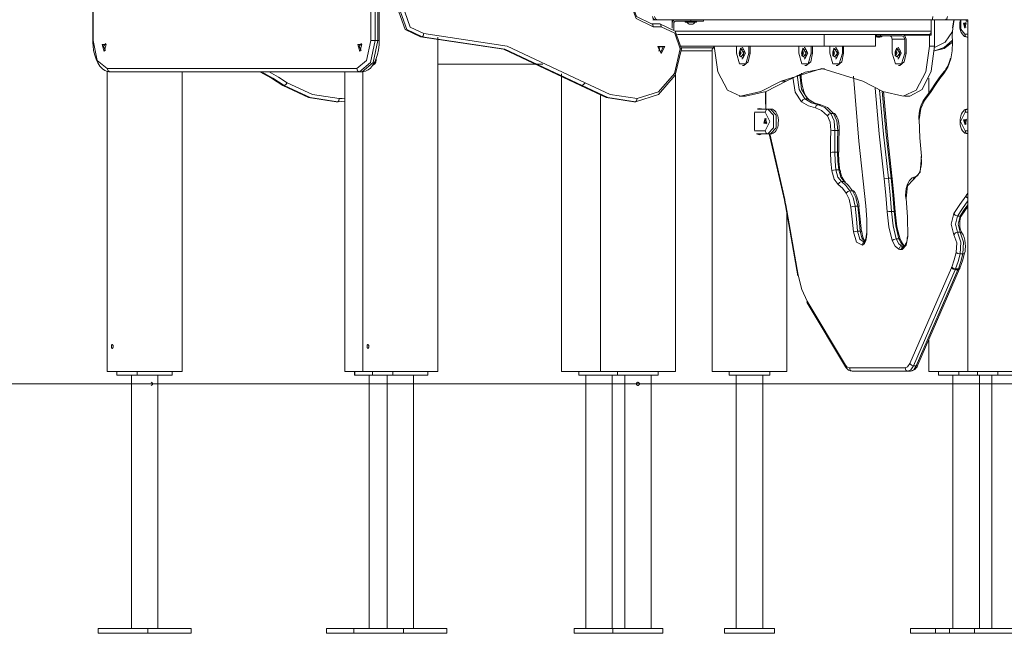
# Model space of a CAD drawing. Units: inches. Extents: x 107 to 192, y 39 to 171.
# Drawn here: x 123 to 139, y 148 to 158 of the extents above; entities that cross this region are included whole.
import ezdxf

# ---------------------------------------------------------------- set-up
doc = ezdxf.new("R2010")
doc.units = ezdxf.units.IN
doc.header["$MEASUREMENT"] = 0
doc.layers.add('Ebene 1', color=7, linetype='Continuous')

# ---------------------------------------------------------------- blocks, each defined once
blk = doc.blocks.new('block 2')
at = {"layer": 'Ebene 1', "color": 179, "lineweight": 9, "true_color": 0x1a171b}
for points in [[(124.23, 165.871), (124.23, 157.221)], [(124.237, 165.871), (124.237, 157.221)], [(128.687, 157.221), (128.687, 165.871)], [(128.756, 165.871), (128.756, 157.221)], [(128.799, 157.221), (128.799, 165.871)], [(128.824, 157.221), (128.824, 165.871)], [(133.217, 157.441), (132.942, 157.573), (132.828, 157.891)], [(132.846, 157.891), (132.947, 157.608), (133.192, 157.491)], [(129.14, 157.684), (129.242, 157.401), (129.487, 157.284)], [(129.512, 157.284), (129.267, 157.401), (129.165, 157.684)], [(129.234, 157.684), (129.322, 157.437), (129.537, 157.334)], [(133.239, 157.606), (133.253, 157.571), (133.285, 157.556)], [(137.699, 157.606), (137.698, 157.571), (137.695, 157.556)], [(137.935, 157.606), (137.923, 157.571), (137.896, 157.556)], [(133.192, 157.491), (133.322, 157.491)], [(133.192, 157.491), (133.21, 157.477), (133.217, 157.441)], [(133.257, 157.556), (133.236, 157.556), (133.21, 157.556)], [(133.347, 157.441), (133.217, 157.441)], [(133.285, 157.556), (133.264, 157.556), (133.257, 157.556)], [(137.695, 157.556), (136.612, 157.556), (135.57, 157.556), (134.632, 157.556), (133.854, 157.556), (133.285, 157.556)], [(133.322, 157.491), (133.34, 157.477), (133.347, 157.441)], [(133.322, 157.491), (133.567, 157.374), (133.669, 157.091)], [(133.65, 157.091), (133.562, 157.339), (133.347, 157.441)], [(133.522, 157.418), (133.522, 157.556)], [(133.547, 157.501), (133.547, 157.395)], [(133.548, 157.547), (133.548, 157.556)], [(133.548, 157.395), (133.548, 157.505)], [(133.822, 157.531), (133.577, 157.531)], [(133.732, 157.531), (133.732, 157.518)], [(133.732, 157.518), (133.822, 157.518), (133.912, 157.518)], [(133.808, 157.487), (133.801, 157.485), (133.793, 157.487)], [(133.822, 157.556), (133.822, 157.531)], [(133.822, 157.531), (133.964, 157.531), (134.022, 157.531)], [(133.851, 157.487), (133.844, 157.485), (133.837, 157.487)], [(133.912, 157.518), (133.912, 157.531)], [(134.022, 157.531), (134.022, 157.556)], [(137.674, 157.556), (137.674, 157.306)], [(137.674, 157.371), (137.674, 157.556)], [(137.896, 157.556), (137.806, 157.556), (137.695, 157.556)], [(137.73, 157.131), (137.73, 157.556)], [(138.261, 157.556), (138.061, 157.556), (137.896, 157.556)], [(138.024, 157.42), (138.013, 157.309), (138.015, 157.195)], [(138.037, 157.556), (138.018, 157.428)], [(138.024, 157.42), (138.019, 157.424), (138.018, 157.428)], [(138.044, 157.556), (138.034, 157.488), (138.024, 157.42)], [(138.134, 157.486), (138.133, 157.471), (138.133, 157.455), (138.136, 157.419), (138.145, 157.384), (138.157, 157.351), (138.174, 157.322), (138.19, 157.303), (138.21, 157.287), (138.229, 157.279), (138.249, 157.275), (138.253, 157.274), (138.257, 157.274)], [(138.142, 157.555), (138.137, 157.531), (138.135, 157.509), (138.134, 157.486)], [(138.151, 157.556), (138.148, 157.403), (138.214, 157.324)], [(138.214, 157.419), (138.19, 157.502), (138.238, 157.502), (138.214, 157.419)], [(138.234, 157.512), (138.207, 157.482), (138.227, 157.434)], [(138.227, 157.434), (138.23, 157.435), (138.234, 157.437)], [(138.236, 157.556), (138.236, 157.531)], [(138.236, 157.531), (138.243, 157.531), (138.263, 157.531)], [(138.261, 157.556), (138.261, 151.916)], [(129.512, 157.284), (129.487, 157.284)], [(129.487, 157.284), (130.814, 157.086), (132.052, 156.502)], [(129.512, 157.284), (129.529, 157.299), (129.537, 157.334)], [(132.077, 156.502), (130.839, 157.086), (129.512, 157.284)], [(129.537, 157.334), (130.875, 157.134), (132.124, 156.545)], [(129.762, 151.916), (129.762, 157.276)], [(133.57, 157.371), (137.674, 157.371)], [(137.649, 157.321), (133.606, 157.321)], [(135.96, 157.131), (135.96, 157.321)], [(135.96, 157.321), (136.783, 157.321)], [(136.783, 157.131), (136.783, 157.321)], [(136.783, 157.296), (136.796, 157.296)], [(136.788, 157.291), (136.785, 157.291), (136.783, 157.291)], [(136.788, 157.296), (136.788, 157.291)], [(136.888, 157.291), (136.837, 157.291), (136.788, 157.291)], [(136.796, 157.296), (136.796, 157.321)], [(136.864, 157.296), (136.826, 157.296), (136.796, 157.296)], [(136.816, 157.276), (136.818, 157.276), (136.821, 157.276)], [(136.818, 157.275), (136.817, 157.276), (136.816, 157.276)], [(136.818, 157.276), (136.818, 157.275)], [(136.825, 157.274), (136.825, 157.274), (136.824, 157.274), (136.822, 157.274), (136.821, 157.275), (136.819, 157.275), (136.818, 157.275)], [(136.821, 157.276), (136.822, 157.276), (136.822, 157.275)], [(136.822, 157.275), (136.825, 157.275), (136.827, 157.274), (136.83, 157.274), (136.833, 157.274), (136.835, 157.274), (136.837, 157.274), (136.84, 157.274), (136.841, 157.275), (136.842, 157.275), (136.843, 157.275)], [(136.85, 157.275), (136.848, 157.274), (136.845, 157.274), (136.842, 157.274), (136.84, 157.274), (136.838, 157.274)], [(136.843, 157.275), (136.844, 157.276), (136.845, 157.276)], [(136.845, 157.276), (136.849, 157.276), (136.853, 157.276)], [(136.849, 157.276), (136.85, 157.274)], [(136.852, 157.275), (136.851, 157.275), (136.85, 157.274), (136.85, 157.274), (136.851, 157.274), (136.852, 157.274)], [(136.852, 157.276), (136.852, 157.275)], [(136.853, 157.276), (136.852, 157.276), (136.852, 157.275)], [(136.864, 157.296), (136.864, 157.321)], [(137.206, 157.296), (136.864, 157.296)], [(136.888, 157.291), (136.888, 157.296)], [(137.05, 157.246), (137.037, 157.282), (137.006, 157.296)], [(137.206, 157.321), (137.252, 157.299), (137.271, 157.246)], [(137.25, 157.246), (137.237, 157.282), (137.206, 157.296)], [(137.646, 157.306), (137.245, 157.306)], [(137.646, 157.131), (137.646, 157.306)], [(137.646, 157.306), (137.674, 157.306)], [(137.674, 157.371), (137.667, 157.336), (137.649, 157.321)], [(137.73, 157.113), (137.9, 157.198), (138.017, 157.365)], [(138.214, 157.324), (138.261, 157.324)], [(138.214, 157.324), (138.227, 157.289), (138.257, 157.274)], [(138.261, 157.274), (138.257, 157.274)], [(124.237, 157.221), (124.232, 157.221), (124.23, 157.221)], [(124.23, 157.221), (124.232, 157.18), (124.234, 157.139), (124.244, 157.062), (124.261, 156.99), (124.283, 156.922), (124.312, 156.862), (124.346, 156.809), (124.387, 156.768), (124.425, 156.742), (124.467, 156.726), (124.486, 156.722), (124.506, 156.721)], [(124.237, 157.221), (124.303, 156.903), (124.462, 156.771)], [(124.412, 157.046), (124.38, 157.159), (124.445, 157.159), (124.412, 157.046)], [(124.44, 157.172), (124.403, 157.131), (124.43, 157.066)], [(128.462, 156.771), (128.621, 156.903), (128.687, 157.221)], [(128.512, 157.046), (128.48, 157.159), (128.545, 157.159), (128.512, 157.046)], [(128.54, 157.172), (128.503, 157.131), (128.529, 157.066)], [(128.756, 157.221), (128.682, 156.868), (128.506, 156.721)], [(128.549, 156.721), (128.726, 156.868), (128.799, 157.221)], [(128.549, 156.721), (128.577, 156.724), (128.604, 156.731), (128.645, 156.751), (128.683, 156.781), (128.718, 156.822), (128.748, 156.871), (128.775, 156.932), (128.797, 157), (128.812, 157.074), (128.821, 157.152), (128.823, 157.186), (128.824, 157.221)], [(128.756, 157.221), (128.718, 157.221), (128.687, 157.221)], [(128.799, 157.221), (128.756, 157.221)], [(128.799, 157.221), (128.817, 157.221), (128.824, 157.221)], [(133.347, 157.016), (133.291, 157.129), (133.404, 157.129), (133.347, 157.016)], [(133.337, 157.036), (133.296, 157.119), (133.379, 157.119), (133.337, 157.036)], [(133.305, 157.051), (133.32, 157.091), (133.305, 157.131)], [(133.667, 157.131), (135.96, 157.131)], [(133.668, 157.106), (134.181, 157.106)], [(134.196, 157.121), (134.161, 157.086)], [(134.196, 157.131), (134.253, 156.72), (134.407, 156.426), (134.615, 156.332)], [(134.55, 157.021), (134.55, 157.131)], [(134.599, 156.976), (134.616, 157.099), (134.677, 157.066), (134.661, 156.943), (134.599, 156.976)], [(134.65, 157.111), (134.638, 157.111)], [(134.65, 157.111), (134.695, 157.021), (134.65, 156.931)], [(134.75, 157.021), (134.75, 157.131)], [(134.771, 157.131), (134.771, 157.021)], [(135.55, 157.021), (135.55, 157.131)], [(135.599, 156.976), (135.616, 157.099), (135.677, 157.066), (135.661, 156.943), (135.599, 156.976)], [(135.65, 157.111), (135.638, 157.111)], [(135.65, 157.111), (135.695, 157.021), (135.65, 156.931)], [(135.75, 157.021), (135.75, 157.131)], [(135.771, 157.131), (135.771, 157.021)], [(135.96, 157.131), (136.783, 157.131)], [(136.05, 157.021), (136.05, 157.131)], [(136.099, 156.976), (136.116, 157.099), (136.177, 157.066), (136.161, 156.943), (136.099, 156.976)], [(136.15, 157.111), (136.138, 157.111)], [(136.15, 157.111), (136.195, 157.021), (136.15, 156.931)], [(136.25, 157.021), (136.25, 157.131)], [(136.271, 157.131), (136.271, 157.021)], [(137.05, 157.246), (137.25, 157.246)], [(137.05, 157.021), (137.05, 157.246)], [(137.099, 156.976), (137.116, 157.099), (137.177, 157.066), (137.161, 156.943), (137.099, 156.976)], [(137.15, 157.111), (137.138, 157.111)], [(137.15, 157.111), (137.195, 157.021), (137.15, 156.931)], [(137.227, 156.332), (137.435, 156.426), (137.589, 156.72), (137.646, 157.131)], [(137.25, 157.021), (137.25, 157.246)], [(137.271, 157.246), (137.271, 157.021)], [(137.33, 156.331), (137.53, 156.438), (137.676, 156.731), (137.73, 157.131)], [(137.646, 157.131), (137.73, 157.131)], [(138.013, 157.225), (137.884, 157.11), (137.728, 157.058)], [(137.728, 157.056), (137.883, 157.096), (138.014, 157.196)], [(138.015, 157.195), (138.013, 157.058), (137.991, 156.927)], [(124.43, 157.066), (124.435, 157.067), (124.44, 157.07)], [(128.529, 157.066), (128.535, 157.067), (128.54, 157.07)], [(133.669, 157.091), (133.57, 156.666), (133.301, 156.355), (132.932, 156.241)], [(132.958, 156.291), (133.304, 156.398), (133.558, 156.691), (133.65, 157.091)], [(133.669, 157.091), (133.674, 157.091), (133.65, 157.091)], [(134.161, 157.056), (133.668, 157.056)], [(134.161, 157.086), (134.161, 151.916)], [(134.75, 157.021), (134.7, 156.848), (134.6, 156.848), (134.55, 157.021)], [(134.604, 157.046), (134.599, 157.034), (134.597, 157.021)], [(134.597, 157.021), (134.624, 157.021)], [(134.597, 157.021), (134.599, 157.009), (134.604, 156.996)], [(134.618, 157.046), (134.61, 157.046), (134.604, 157.046)], [(134.604, 156.996), (134.61, 156.996), (134.618, 156.996)], [(134.626, 157.021), (134.621, 157.034), (134.618, 157.046)], [(134.618, 156.996), (134.621, 157.009), (134.626, 157.021)], [(134.625, 157.023), (134.624, 157.021)], [(134.624, 157.021), (134.625, 157.019)], [(134.627, 157.082), (134.671, 157.021), (134.627, 156.96)], [(134.771, 157.021), (134.742, 156.88), (134.671, 156.821)], [(134.771, 157.021), (134.75, 157.021)], [(135.75, 157.021), (135.7, 156.848), (135.6, 156.848), (135.55, 157.021)], [(135.604, 157.046), (135.599, 157.034), (135.597, 157.021)], [(135.597, 157.021), (135.624, 157.021)], [(135.597, 157.021), (135.599, 157.009), (135.604, 156.996)], [(135.619, 157.046), (135.61, 157.046), (135.604, 157.046)], [(135.604, 156.996), (135.61, 156.996), (135.619, 156.996)], [(135.626, 157.021), (135.621, 157.034), (135.619, 157.046)], [(135.619, 156.996), (135.621, 157.009), (135.626, 157.021)], [(135.625, 157.023), (135.624, 157.021)], [(135.624, 157.021), (135.625, 157.019)], [(135.627, 157.082), (135.671, 157.021), (135.627, 156.96)], [(135.771, 157.021), (135.742, 156.88), (135.671, 156.821)], [(135.771, 157.021), (135.75, 157.021)], [(136.25, 157.021), (136.2, 156.848), (136.1, 156.848), (136.05, 157.021)], [(136.104, 157.046), (136.099, 157.034), (136.097, 157.021)], [(136.097, 157.021), (136.124, 157.021)], [(136.097, 157.021), (136.099, 157.009), (136.104, 156.996)], [(136.118, 157.046), (136.11, 157.046), (136.104, 157.046)], [(136.104, 156.996), (136.11, 156.996), (136.118, 156.996)], [(136.126, 157.021), (136.121, 157.034), (136.118, 157.046)], [(136.118, 156.996), (136.121, 157.009), (136.126, 157.021)], [(136.125, 157.023), (136.124, 157.021)], [(136.124, 157.021), (136.125, 157.019)], [(136.127, 157.082), (136.171, 157.021), (136.127, 156.96)], [(136.271, 157.021), (136.242, 156.88), (136.171, 156.821)], [(136.271, 157.021), (136.25, 157.021)], [(137.25, 157.021), (137.2, 156.848), (137.1, 156.848), (137.05, 157.021)], [(137.104, 157.046), (137.099, 157.034), (137.097, 157.021)], [(137.097, 157.021), (137.124, 157.021)], [(137.097, 157.021), (137.099, 157.009), (137.104, 156.996)], [(137.119, 157.046), (137.11, 157.046), (137.104, 157.046)], [(137.104, 156.996), (137.11, 156.996), (137.119, 156.996)], [(137.126, 157.021), (137.121, 157.034), (137.119, 157.046)], [(137.119, 156.996), (137.121, 157.009), (137.126, 157.021)], [(137.125, 157.023), (137.124, 157.021)], [(137.124, 157.021), (137.125, 157.019)], [(137.127, 157.082), (137.171, 157.021), (137.127, 156.96)], [(137.271, 157.021), (137.242, 156.88), (137.171, 156.821)], [(137.271, 157.021), (137.25, 157.021)], [(137.986, 156.94), (137.976, 156.904), (137.964, 156.87), (137.939, 156.811), (137.91, 156.761), (137.897, 156.743), (137.883, 156.727)], [(128.772, 156.906), (128.767, 156.875), (128.753, 156.849), (128.734, 156.832), (128.713, 156.826)], [(128.746, 156.841), (128.726, 156.841)], [(128.772, 156.935), (128.772, 156.906)], [(131.447, 156.841), (129.762, 156.841)], [(134.638, 156.931), (134.65, 156.931)], [(134.65, 156.821), (134.671, 156.821)], [(135.638, 156.931), (135.65, 156.931)], [(135.65, 156.821), (135.671, 156.821)], [(136.138, 156.931), (136.15, 156.931)], [(136.15, 156.821), (136.171, 156.821)], [(137.138, 156.931), (137.15, 156.931)], [(137.15, 156.821), (137.171, 156.821)], [(137.991, 156.927), (137.943, 156.794), (137.877, 156.694)], [(124.462, 156.771), (128.462, 156.771)], [(124.462, 156.771), (124.475, 156.736), (124.506, 156.721)], [(124.462, 156.729), (124.462, 151.916)], [(128.506, 156.721), (124.506, 156.721)], [(125.662, 151.916), (125.662, 156.721)], [(126.91, 156.721), (127.095, 156.616), (127.277, 156.502)], [(127.302, 156.502), (127.12, 156.616), (126.935, 156.721)], [(127.06, 156.721), (127.206, 156.636), (127.349, 156.545)], [(128.272, 156.721), (128.272, 151.916)], [(128.462, 156.771), (128.475, 156.736), (128.506, 156.721)], [(128.549, 156.721), (128.506, 156.721)], [(128.562, 156.723), (128.562, 151.916)], [(131.747, 156.687), (131.747, 151.916)], [(133.572, 152.346), (133.572, 156.671)], [(135.267, 156.569), (135.921, 156.776), (136.576, 156.569)], [(135.35, 156.569), (135.653, 156.717), (135.963, 156.775)], [(135.596, 156.239), (135.496, 156.393), (135.455, 156.632)], [(135.524, 156.666), (135.555, 156.435), (135.648, 156.286)], [(135.691, 156.286), (135.596, 156.444), (135.568, 156.685)], [(135.712, 156.279), (135.699, 156.29), (135.686, 156.304), (135.661, 156.341), (135.638, 156.388), (135.619, 156.443), (135.604, 156.504), (135.595, 156.572), (135.592, 156.641), (135.592, 156.669), (135.593, 156.697)], [(136.43, 156.653), (136.515, 155.608), (136.624, 154.572)], [(137.877, 156.694), (137.813, 156.615), (137.752, 156.526)], [(137.883, 156.727), (137.816, 156.645), (137.753, 156.553)], [(137.877, 156.694), (137.876, 156.712), (137.883, 156.727)], [(127.277, 156.502), (127.302, 156.502)], [(127.277, 156.502), (127.69, 156.308), (128.133, 156.241)], [(127.349, 156.545), (127.326, 156.515), (127.302, 156.502)], [(128.158, 156.241), (127.715, 156.308), (127.302, 156.502)], [(127.349, 156.545), (127.751, 156.356), (128.183, 156.291)], [(132.077, 156.502), (132.052, 156.502)], [(132.052, 156.502), (132.465, 156.308), (132.907, 156.241)], [(132.077, 156.502), (132.101, 156.515), (132.124, 156.545)], [(132.932, 156.241), (132.49, 156.308), (132.077, 156.502)], [(132.124, 156.545), (132.526, 156.356), (132.958, 156.291)], [(134.615, 156.332), (134.945, 156.407), (135.267, 156.569)], [(134.699, 156.332), (135.028, 156.407), (135.35, 156.569)], [(135.267, 156.569), (135.35, 156.569)], [(136.576, 156.569), (136.898, 156.407), (137.227, 156.332)], [(137.752, 156.526), (137.661, 156.39), (137.567, 156.262)], [(137.753, 156.553), (137.664, 156.418), (137.571, 156.293)], [(137.636, 156.617), (137.636, 156.38)], [(137.752, 156.526), (137.749, 156.541), (137.753, 156.553)], [(132.372, 156.339), (132.372, 151.916)], [(134.596, 156.331), (134.68, 156.331)], [(134.615, 156.332), (134.699, 156.332)], [(134.68, 156.331), (134.689, 156.331), (134.699, 156.332)], [(135.017, 156.403), (135.017, 156.202)], [(135.024, 156.406), (135.024, 156.202)], [(136.92, 155.002), (136.84, 155.728), (136.774, 156.459)], [(136.845, 156.428), (136.91, 155.718), (136.988, 155.014)], [(137.031, 155.014), (136.954, 155.71), (136.89, 156.41)], [(136.908, 156.404), (136.973, 155.7), (137.05, 155.002)], [(137.246, 156.331), (137.33, 156.331)], [(128.133, 156.241), (128.158, 156.241)], [(128.183, 156.291), (128.175, 156.256), (128.158, 156.241)], [(128.272, 156.251), (128.215, 156.244), (128.158, 156.241)], [(128.183, 156.291), (128.227, 156.293), (128.272, 156.298)], [(132.932, 156.241), (132.907, 156.241)], [(132.932, 156.241), (132.95, 156.256), (132.958, 156.291)], [(135.017, 156.202), (135.019, 156.202), (135.024, 156.202)], [(135.024, 156.202), (135.024, 156.163), (135.025, 156.124)], [(135.648, 156.286), (135.614, 156.272), (135.596, 156.239)], [(135.818, 156.143), (135.705, 156.174), (135.596, 156.239)], [(135.691, 156.286), (135.648, 156.286)], [(135.648, 156.286), (135.754, 156.223), (135.863, 156.192)], [(135.907, 156.192), (135.797, 156.223), (135.691, 156.286)], [(135.863, 156.192), (135.832, 156.178), (135.818, 156.143)], [(135.907, 156.192), (135.863, 156.192)], [(135.863, 156.192), (135.97, 156.15), (136.067, 156.053)], [(136.11, 156.053), (136.013, 156.15), (135.907, 156.192)], [(137.571, 156.293), (137.554, 156.269), (137.539, 156.242), (137.514, 156.186), (137.495, 156.122), (137.483, 156.057), (137.477, 155.99), (137.477, 155.974), (137.476, 155.958)], [(137.567, 156.262), (137.506, 156.131), (137.483, 155.958)], [(137.567, 156.262), (137.566, 156.279), (137.571, 156.293)], [(135.014, 156.074), (134.839, 156.074)], [(134.839, 156.051), (134.84, 156.065)], [(134.839, 155.791), (134.839, 156.051)], [(134.891, 156.125), (134.922, 156.131)], [(134.892, 156.124), (135.057, 156.124)], [(134.922, 156.131), (134.952, 156.125)], [(135.014, 156.074), (135.027, 156.11), (135.057, 156.124)], [(135.014, 155.774), (135.089, 155.924), (135.014, 156.074)], [(135.1, 156.124), (135.057, 156.124)], [(135.057, 156.124), (135.144, 156.024), (135.144, 155.824), (135.057, 155.724)], [(135.1, 155.724), (135.187, 155.824), (135.187, 156.024), (135.1, 156.124)], [(135.223, 155.913), (135.224, 155.928), (135.225, 155.943), (135.221, 155.98), (135.213, 156.015), (135.2, 156.048), (135.184, 156.077), (135.167, 156.096), (135.147, 156.111), (135.128, 156.12), (135.108, 156.124), (135.104, 156.124), (135.1, 156.124)], [(136.01, 156.012), (135.918, 156.102), (135.818, 156.143)], [(136.067, 156.053), (136.032, 156.041), (136.01, 156.012)], [(136.064, 155.785), (136.052, 155.913), (136.01, 156.012)], [(136.11, 156.053), (136.067, 156.053)], [(136.067, 156.053), (136.118, 155.935), (136.132, 155.781)], [(136.175, 155.781), (136.161, 155.935), (136.11, 156.053)], [(136.136, 156.041), (136.125, 156.05), (136.11, 156.053)], [(136.2, 155.783), (136.201, 155.814), (136.199, 155.846), (136.193, 155.899), (136.181, 155.949), (136.162, 155.999), (136.136, 156.041)], [(138.262, 156.124), (138.241, 156.122), (138.222, 156.115), (138.205, 156.104), (138.19, 156.09), (138.175, 156.071), (138.162, 156.048), (138.15, 156.016), (138.142, 155.981), (138.14, 155.959), (138.14, 155.936)], [(138.219, 156.074), (138.144, 155.924), (138.219, 155.774)], [(138.219, 156.074), (138.231, 156.109), (138.261, 156.124)], [(138.261, 156.074), (138.219, 156.074)], [(135.014, 155.979), (135.038, 155.897), (134.99, 155.897), (135.014, 155.979)], [(135.027, 155.964), (135.007, 155.917), (135.034, 155.887)], [(135.034, 155.962), (135.031, 155.964), (135.027, 155.964)], [(135.1, 155.724), (135.121, 155.727), (135.141, 155.734), (135.158, 155.745), (135.173, 155.758), (135.188, 155.778), (135.201, 155.801), (135.213, 155.833), (135.221, 155.867), (135.223, 155.89), (135.223, 155.913)], [(137.483, 155.958), (137.492, 155.66), (137.52, 155.368)], [(138.14, 155.936), (138.138, 155.921), (138.138, 155.905), (138.141, 155.869), (138.15, 155.834), (138.162, 155.801), (138.179, 155.772), (138.196, 155.753), (138.216, 155.737), (138.234, 155.729), (138.255, 155.725), (138.258, 155.724), (138.262, 155.724)], [(138.219, 155.869), (138.195, 155.952), (138.243, 155.952), (138.219, 155.869)], [(138.239, 155.962), (138.212, 155.932), (138.232, 155.884)], [(138.232, 155.884), (138.236, 155.885), (138.239, 155.887)], [(134.839, 155.784), (134.839, 155.791)], [(134.839, 155.774), (135.014, 155.774)], [(134.922, 155.711), (134.871, 155.728)], [(135.057, 155.724), (134.879, 155.724)], [(134.965, 155.724), (134.922, 155.711)], [(135.014, 155.774), (135.027, 155.739), (135.057, 155.724)], [(135.1, 155.724), (135.057, 155.724)], [(135.078, 155.724), (135.32, 154.663)], [(135.086, 155.724), (135.325, 154.674)], [(136.059, 155.429), (136.059, 155.607), (136.064, 155.785)], [(136.132, 155.781), (136.094, 155.782), (136.064, 155.785)], [(136.132, 155.781), (136.127, 155.606), (136.127, 155.431)], [(136.175, 155.781), (136.132, 155.781)], [(136.17, 155.431), (136.17, 155.606), (136.175, 155.781)], [(136.2, 155.783), (136.194, 155.781), (136.175, 155.781)], [(136.195, 155.43), (136.195, 155.607), (136.2, 155.783)], [(138.219, 155.774), (138.261, 155.774)], [(138.219, 155.774), (138.231, 155.74), (138.261, 155.724)], [(136.127, 155.431), (136.089, 155.43), (136.059, 155.429)], [(136.081, 155.134), (136.065, 155.281), (136.059, 155.429)], [(136.17, 155.431), (136.127, 155.431)], [(136.127, 155.431), (136.133, 155.288), (136.148, 155.147)], [(136.191, 155.147), (136.177, 155.288), (136.17, 155.431)], [(136.195, 155.43), (136.189, 155.431), (136.17, 155.431)], [(136.189, 155.429), (136.195, 155.281), (136.21, 155.134)], [(137.52, 155.368), (137.496, 155.113), (137.383, 154.987)], [(137.513, 155.361), (137.516, 155.333), (137.518, 155.304), (137.517, 155.255), (137.512, 155.208), (137.502, 155.163), (137.49, 155.123), (137.475, 155.09), (137.458, 155.065), (137.443, 155.049), (137.43, 155.04), (137.424, 155.038), (137.419, 155.037)], [(136.148, 155.147), (136.11, 155.143), (136.081, 155.134)], [(136.184, 154.914), (136.118, 154.998), (136.081, 155.134)], [(136.191, 155.147), (136.148, 155.147)], [(136.148, 155.147), (136.18, 155.032), (136.235, 154.962)], [(136.278, 154.962), (136.223, 155.032), (136.191, 155.147)], [(136.21, 155.134), (136.215, 155.143), (136.191, 155.147)], [(136.298, 154.956), (136.288, 154.963), (136.279, 154.974), (136.262, 154.997), (136.246, 155.028), (136.233, 155.066), (136.222, 155.109), (136.219, 155.124), (136.217, 155.141)], [(136.235, 154.962), (136.202, 154.948), (136.184, 154.914)], [(136.313, 154.775), (136.251, 154.856), (136.184, 154.914)], [(136.278, 154.962), (136.235, 154.962)], [(136.235, 154.962), (136.307, 154.9), (136.372, 154.814)], [(136.415, 154.814), (136.35, 154.9), (136.278, 154.962)], [(136.92, 155.002), (136.95, 155.011), (136.988, 155.014)], [(136.968, 154.474), (136.948, 154.74), (136.92, 155.002)], [(137.031, 155.014), (136.988, 155.014)], [(136.988, 155.014), (137.016, 154.749), (137.036, 154.48)], [(137.079, 154.48), (137.059, 154.749), (137.031, 155.014)], [(137.031, 155.014), (137.055, 155.011), (137.05, 155.002)], [(137.05, 155.002), (137.078, 154.74), (137.098, 154.474)], [(137.419, 155.037), (137.395, 155.03), (137.372, 155.019), (137.348, 155.001), (137.328, 154.977), (137.306, 154.942), (137.289, 154.901), (137.275, 154.851), (137.267, 154.797), (137.264, 154.744), (137.268, 154.689)], [(137.383, 154.987), (137.295, 154.891), (137.274, 154.694)], [(137.383, 154.987), (137.394, 155.022), (137.425, 155.037)], [(136.372, 154.814), (136.337, 154.803), (136.313, 154.775)], [(136.385, 154.552), (136.358, 154.676), (136.313, 154.775)], [(136.415, 154.814), (136.372, 154.814)], [(136.372, 154.814), (136.423, 154.703), (136.453, 154.565)], [(136.496, 154.565), (136.466, 154.703), (136.415, 154.814)], [(136.442, 154.802), (136.431, 154.811), (136.415, 154.814)], [(136.521, 154.559), (136.516, 154.597), (136.508, 154.633), (136.49, 154.701), (136.465, 154.761), (136.454, 154.782), (136.442, 154.802)], [(138.036, 154.447), (138.132, 154.591), (138.231, 154.729)], [(138.231, 154.729), (138.247, 154.752), (138.261, 154.775)], [(138.231, 154.729), (138.242, 154.71), (138.261, 154.695)], [(135.32, 154.663), (135.32, 154.668), (135.325, 154.674)], [(135.32, 154.663), (135.328, 154.62), (135.337, 154.576)], [(135.325, 154.674), (135.335, 154.63), (135.343, 154.585)], [(135.337, 154.576), (135.338, 154.58), (135.343, 154.585)], [(135.337, 154.576), (135.534, 153.45)], [(135.343, 154.585), (135.54, 153.459)], [(136.624, 154.572), (136.642, 154.352), (136.644, 154.129)], [(137.274, 154.694), (137.297, 154.387), (137.299, 154.077)], [(138.261, 154.651), (138.177, 154.531), (138.094, 154.407)], [(138.138, 154.407), (138.199, 154.5), (138.261, 154.59)], [(135.361, 152.346), (135.361, 154.438)], [(136.453, 154.565), (136.415, 154.561), (136.385, 154.552)], [(136.427, 154.155), (136.408, 154.355), (136.385, 154.552)], [(136.496, 154.565), (136.453, 154.565)], [(136.453, 154.565), (136.476, 154.365), (136.495, 154.163)], [(136.538, 154.163), (136.519, 154.365), (136.496, 154.565)], [(136.515, 154.552), (136.519, 154.561), (136.496, 154.565)], [(136.515, 154.552), (136.538, 154.355), (136.557, 154.155)], [(136.968, 154.474), (136.998, 154.479), (137.036, 154.48)], [(137.051, 154.015), (136.996, 154.235), (136.968, 154.474)], [(137.079, 154.48), (137.036, 154.48)], [(137.036, 154.48), (137.063, 154.252), (137.115, 154.041)], [(137.158, 154.041), (137.106, 154.252), (137.079, 154.48)], [(137.079, 154.48), (137.103, 154.479), (137.098, 154.474)], [(137.098, 154.474), (137.126, 154.235), (137.181, 154.015)], [(138.039, 154.108), (137.995, 154.276), (138.036, 154.447)], [(138.036, 154.447), (138.059, 154.419), (138.094, 154.407)], [(138.167, 154.137), (138.159, 154.149), (138.153, 154.163), (138.145, 154.184), (138.139, 154.208), (138.134, 154.236), (138.132, 154.265), (138.132, 154.297), (138.134, 154.327), (138.14, 154.357), (138.147, 154.383), (138.155, 154.403), (138.164, 154.42)], [(138.138, 154.407), (138.153, 154.411), (138.164, 154.42)], [(138.164, 154.42), (138.261, 154.563)], [(138.094, 154.407), (138.063, 154.277), (138.097, 154.149)], [(138.138, 154.407), (138.094, 154.407)], [(138.14, 154.149), (138.106, 154.277), (138.138, 154.407)], [(136.495, 154.163), (136.457, 154.161), (136.427, 154.155)], [(136.574, 153.941), (136.478, 153.988), (136.427, 154.155)], [(136.538, 154.163), (136.495, 154.163)], [(136.495, 154.163), (136.531, 154.038), (136.599, 153.988)], [(136.61, 153.998), (136.562, 154.06), (136.538, 154.163)], [(136.557, 154.155), (136.561, 154.161), (136.538, 154.163)], [(136.612, 154.009), (136.596, 154.033), (136.585, 154.059), (136.575, 154.088), (136.568, 154.122), (136.563, 154.159)], [(136.637, 154.13), (136.633, 154.076), (136.622, 154.027)], [(136.644, 154.129), (136.639, 154.069), (136.627, 154.013)], [(136.637, 154.13), (136.639, 154.129), (136.644, 154.129)], [(138.039, 154.108), (138.062, 154.137), (138.097, 154.149)], [(138.075, 153.824), (138.084, 153.979), (138.039, 154.108)], [(138.14, 154.149), (138.097, 154.149)], [(138.097, 154.149), (138.151, 153.991), (138.141, 153.801)], [(138.184, 153.801), (138.195, 153.991), (138.14, 154.149)], [(138.14, 154.149), (138.156, 154.146), (138.167, 154.137)], [(138.21, 153.811), (138.217, 153.84), (138.221, 153.869), (138.224, 153.919), (138.222, 153.97), (138.214, 154.02), (138.202, 154.066), (138.187, 154.104), (138.167, 154.137)], [(136.627, 154.013), (136.605, 153.965), (136.574, 153.941)], [(136.603, 153.989), (136.58, 153.971), (136.574, 153.941)], [(136.622, 154.027), (136.618, 154.014), (136.613, 154.003), (136.609, 153.996), (136.605, 153.991), (136.602, 153.988)], [(136.622, 154.027), (136.623, 154.02), (136.627, 154.013)], [(137.051, 154.015), (137.078, 154.034), (137.115, 154.041)], [(137.158, 153.876), (137.097, 153.922), (137.051, 154.015)], [(137.158, 154.041), (137.115, 154.041)], [(137.115, 154.041), (137.154, 153.964), (137.205, 153.926)], [(137.248, 153.926), (137.197, 153.964), (137.158, 154.041)], [(137.158, 154.041), (137.183, 154.034), (137.181, 154.015)], [(137.259, 153.924), (137.252, 153.927), (137.243, 153.932), (137.229, 153.946), (137.214, 153.966), (137.199, 153.995), (137.185, 154.03)], [(137.299, 154.077), (137.271, 153.943), (137.208, 153.871)], [(137.292, 154.078), (137.291, 154.054), (137.288, 154.031), (137.282, 154.001), (137.274, 153.974), (137.265, 153.954), (137.256, 153.938), (137.246, 153.927), (137.238, 153.92), (137.236, 153.918), (137.234, 153.918)], [(137.299, 154.077), (137.294, 154.077), (137.292, 154.078)], [(137.158, 153.876), (137.174, 153.911), (137.205, 153.926)], [(137.19, 153.869), (137.174, 153.872), (137.158, 153.876)], [(137.19, 153.869), (137.204, 153.904), (137.235, 153.919)], [(137.208, 153.871), (137.199, 153.869), (137.19, 153.869)], [(137.248, 153.926), (137.205, 153.926)], [(137.205, 153.926), (137.22, 153.922), (137.235, 153.919)], [(137.208, 153.871), (137.214, 153.9), (137.234, 153.918)], [(137.235, 153.919), (137.236, 153.919), (137.236, 153.919)], [(138.003, 153.59), (138.042, 153.704), (138.075, 153.824)], [(138.141, 153.801), (138.106, 153.677), (138.066, 153.56)], [(138.075, 153.824), (138.104, 153.808), (138.141, 153.801)], [(138.11, 153.56), (138.15, 153.677), (138.184, 153.801)], [(138.136, 153.573), (138.176, 153.689), (138.21, 153.811)], [(138.184, 153.801), (138.141, 153.801)], [(138.184, 153.801), (138.202, 153.804), (138.21, 153.811)], [(137.33, 152.041), (137.998, 153.579)], [(138.061, 153.546), (137.393, 152.008)], [(137.436, 152.008), (138.104, 153.546)], [(137.463, 152.021), (138.131, 153.559)], [(137.998, 153.579), (138.001, 153.585), (138.003, 153.59)], [(137.998, 153.579), (138.025, 153.556), (138.061, 153.546)], [(138.003, 153.59), (138.03, 153.569), (138.066, 153.56)], [(138.066, 153.56), (138.064, 153.553), (138.061, 153.546)], [(138.104, 153.546), (138.061, 153.546)], [(138.11, 153.56), (138.066, 153.56)], [(138.104, 153.546), (138.107, 153.553), (138.11, 153.56)], [(138.131, 153.559), (138.121, 153.55), (138.104, 153.546)], [(138.136, 153.573), (138.127, 153.563), (138.11, 153.56)], [(138.131, 153.559), (138.134, 153.566), (138.136, 153.573)], [(135.534, 153.45), (135.535, 153.454), (135.54, 153.459)], [(135.54, 153.459), (135.598, 153.231), (135.684, 153.042)], [(135.685, 153.017), (135.681, 153.029), (135.684, 153.042)], [(135.684, 153.042), (136.299, 152.018)], [(135.685, 153.017), (136.299, 151.992)], [(137.636, 152.42), (137.636, 151.916)], [(124.542, 152.286), (124.54, 152.287), (124.537, 152.288), (124.535, 152.29), (124.533, 152.293), (124.531, 152.296), (124.53, 152.3), (124.529, 152.305), (124.528, 152.31), (124.528, 152.315), (124.528, 152.32), (124.528, 152.325), (124.529, 152.329), (124.53, 152.334), (124.532, 152.337), (124.534, 152.341), (124.536, 152.343), (124.538, 152.345), (124.541, 152.346), (124.543, 152.346), (124.546, 152.345), (124.548, 152.344), (124.55, 152.341), (124.553, 152.338), (124.554, 152.335), (124.556, 152.331), (124.557, 152.326), (124.558, 152.321), (124.558, 152.316), (124.558, 152.311), (124.557, 152.306), (124.556, 152.301), (124.554, 152.297), (124.552, 152.294), (124.55, 152.291), (124.548, 152.288), (124.545, 152.287), (124.544, 152.286), (124.542, 152.286)], [(128.642, 152.286), (128.64, 152.287), (128.637, 152.288), (128.635, 152.29), (128.633, 152.293), (128.631, 152.296), (128.63, 152.3), (128.629, 152.305), (128.628, 152.31), (128.628, 152.315), (128.628, 152.32), (128.628, 152.325), (128.629, 152.329), (128.63, 152.334), (128.632, 152.337), (128.634, 152.341), (128.636, 152.343), (128.638, 152.345), (128.641, 152.346), (128.643, 152.346), (128.646, 152.345), (128.648, 152.344), (128.65, 152.341), (128.653, 152.338), (128.654, 152.335), (128.656, 152.331), (128.657, 152.326), (128.658, 152.321), (128.658, 152.316), (128.657, 152.311), (128.657, 152.306), (128.656, 152.301), (128.654, 152.297), (128.652, 152.294), (128.65, 152.291), (128.648, 152.288), (128.645, 152.287), (128.644, 152.286), (128.642, 152.286)], [(133.572, 152.286), (133.572, 152.287), (133.572, 152.287), (133.572, 152.288), (133.572, 152.288), (133.572, 152.289), (133.572, 152.29), (133.572, 152.291), (133.572, 152.292), (133.572, 152.292), (133.572, 152.293), (133.572, 152.293), (133.572, 152.294), (133.572, 152.295), (133.572, 152.297), (133.572, 152.3), (133.572, 152.3), (133.572, 152.301), (133.572, 152.301), (133.572, 152.302), (133.572, 152.303), (133.572, 152.305), (133.572, 152.306), (133.572, 152.307), (133.572, 152.308), (133.572, 152.309), (133.572, 152.31), (133.572, 152.31), (133.572, 152.313), (133.572, 152.316), (133.572, 152.318), (133.572, 152.319), (133.572, 152.32), (133.572, 152.321), (133.572, 152.321), (133.572, 152.322), (133.572, 152.325), (133.572, 152.328), (133.572, 152.329), (133.572, 152.33), (133.572, 152.332), (133.572, 152.333), (133.572, 152.335), (133.572, 152.337), (133.572, 152.339), (133.572, 152.341), (133.572, 152.342), (133.572, 152.343), (133.572, 152.343), (133.572, 152.344), (133.572, 152.345), (133.572, 152.346), (133.572, 152.346), (133.572, 152.346)], [(133.572, 151.916), (133.572, 152.286)], [(135.361, 152.286), (135.361, 152.287), (135.361, 152.287), (135.361, 152.288), (135.361, 152.288), (135.361, 152.289), (135.361, 152.29), (135.361, 152.291), (135.361, 152.292), (135.361, 152.292), (135.361, 152.293), (135.361, 152.293), (135.361, 152.294), (135.361, 152.295), (135.361, 152.297), (135.361, 152.3), (135.361, 152.3), (135.361, 152.301), (135.361, 152.301), (135.361, 152.302), (135.361, 152.303), (135.361, 152.305), (135.361, 152.306), (135.361, 152.307), (135.361, 152.308), (135.361, 152.309), (135.361, 152.31), (135.361, 152.31), (135.361, 152.313), (135.361, 152.316), (135.361, 152.318), (135.361, 152.319), (135.361, 152.32), (135.361, 152.321), (135.361, 152.321), (135.361, 152.322), (135.361, 152.325), (135.361, 152.328), (135.361, 152.329), (135.361, 152.33), (135.361, 152.332), (135.361, 152.333), (135.361, 152.335), (135.361, 152.337), (135.361, 152.339), (135.361, 152.341), (135.361, 152.342), (135.361, 152.343), (135.361, 152.343), (135.361, 152.344), (135.361, 152.345), (135.361, 152.346), (135.361, 152.346), (135.361, 152.346)], [(135.361, 151.916), (135.361, 152.286)], [(124.462, 151.916), (124.576, 151.916), (124.876, 151.916), (125.247, 151.916), (125.547, 151.916), (125.662, 151.916)], [(124.618, 151.856), (124.618, 151.916)], [(124.942, 151.856), (124.942, 151.916)], [(125.506, 151.856), (125.506, 151.916)], [(128.272, 151.916), (128.35, 151.916), (128.562, 151.916)], [(128.428, 151.856), (128.428, 151.916)], [(128.432, 151.856), (128.432, 151.916)], [(128.562, 151.916), (128.676, 151.916), (128.976, 151.916), (129.347, 151.916), (129.647, 151.916), (129.762, 151.916)], [(128.718, 151.856), (128.718, 151.916)], [(129.042, 151.856), (129.042, 151.916)], [(129.605, 151.856), (129.605, 151.916)], [(131.747, 151.916), (131.923, 151.916), (132.347, 151.916)], [(132.022, 151.856), (132.022, 151.916)], [(132.347, 151.916), (132.36, 151.916), (132.372, 151.916)], [(132.372, 151.916), (132.548, 151.916), (132.972, 151.916)], [(132.647, 151.856), (132.647, 151.916)], [(132.972, 151.916), (133.397, 151.916), (133.572, 151.916)], [(133.296, 151.856), (133.296, 151.916)], [(133.298, 151.856), (133.298, 151.916)], [(134.161, 151.916), (134.276, 151.916), (134.576, 151.916), (134.947, 151.916), (135.247, 151.916), (135.361, 151.916)], [(134.436, 151.856), (134.436, 151.916)], [(135.086, 151.856), (135.086, 151.916)], [(136.299, 151.992), (136.296, 152.004), (136.299, 152.018)], [(136.299, 152.018), (136.329, 151.984), (136.363, 151.972)], [(136.299, 151.992), (136.313, 151.972), (136.329, 151.955), (136.351, 151.938), (136.376, 151.926), (136.39, 151.923), (136.406, 151.922)], [(136.363, 151.972), (137.255, 151.972)], [(136.406, 151.922), (136.375, 151.936), (136.363, 151.972)], [(137.298, 151.922), (136.406, 151.922)], [(137.255, 151.972), (137.297, 151.99), (137.33, 152.041)], [(137.298, 151.922), (137.268, 151.936), (137.255, 151.972)], [(137.393, 152.008), (137.35, 151.944), (137.298, 151.922)], [(137.342, 151.922), (137.298, 151.922)], [(137.33, 152.041), (137.357, 152.018), (137.393, 152.008)], [(137.342, 151.922), (137.367, 151.925), (137.39, 151.934), (137.411, 151.948), (137.429, 151.966), (137.448, 151.991), (137.463, 152.021)], [(137.342, 151.922), (137.394, 151.944), (137.436, 152.008)], [(137.436, 152.008), (137.393, 152.008)], [(137.463, 152.021), (137.453, 152.011), (137.436, 152.008)], [(137.636, 151.916), (137.821, 151.916), (138.261, 151.916)], [(137.792, 151.856), (137.792, 151.916)], [(138.117, 151.856), (138.117, 151.916)], [(138.261, 151.916), (138.376, 151.916), (138.676, 151.916), (139.047, 151.916), (139.347, 151.916), (139.461, 151.916)], [(138.417, 151.856), (138.417, 151.916)], [(138.742, 151.856), (138.742, 151.916)], [(124.618, 151.856), (124.942, 151.856)], [(124.85, 151.856), (124.85, 147.796)], [(124.942, 151.856), (125.506, 151.856)], [(125.274, 147.796), (125.274, 151.856)], [(128.428, 151.856), (128.432, 151.856)], [(128.432, 151.856), (128.718, 151.856)], [(128.66, 151.856), (128.66, 147.796)], [(129.042, 151.856), (128.718, 151.856)], [(128.95, 151.856), (128.95, 147.796)], [(129.605, 151.856), (129.042, 151.856)], [(129.374, 147.796), (129.374, 151.856)], [(132.022, 151.856), (132.647, 151.856)], [(132.135, 151.856), (132.135, 147.796)], [(132.559, 147.796), (132.559, 151.856)], [(132.647, 151.856), (133.296, 151.856)], [(132.76, 151.856), (132.76, 147.796)], [(132.997, 151.716), (132.997, 151.719), (132.996, 151.721), (132.996, 151.722), (132.996, 151.723), (132.995, 151.725), (132.995, 151.726), (132.994, 151.728), (132.993, 151.73), (132.992, 151.731), (132.991, 151.732), (132.99, 151.733), (132.989, 151.734), (132.988, 151.736), (132.986, 151.737), (132.985, 151.737), (132.984, 151.738), (132.984, 151.738), (132.983, 151.738), (132.982, 151.739), (132.981, 151.739), (132.98, 151.74), (132.979, 151.74), (132.978, 151.74), (132.978, 151.74), (132.977, 151.741), (132.977, 151.741), (132.974, 151.741), (132.972, 151.741), (132.97, 151.741), (132.969, 151.741), (132.968, 151.741), (132.967, 151.741), (132.964, 151.74), (132.962, 151.739), (132.961, 151.739), (132.96, 151.738), (132.959, 151.738), (132.958, 151.737), (132.956, 151.736), (132.954, 151.734), (132.952, 151.732), (132.951, 151.73), (132.95, 151.729), (132.95, 151.728), (132.949, 151.727), (132.949, 151.726), (132.948, 151.723), (132.947, 151.721), (132.947, 151.72), (132.947, 151.719), (132.947, 151.717), (132.947, 151.716), (132.947, 151.714), (132.947, 151.711), (132.947, 151.711), (132.947, 151.71), (132.948, 151.709), (132.948, 151.709), (132.948, 151.708), (132.949, 151.707), (132.949, 151.705), (132.95, 151.704), (132.95, 151.704), (132.95, 151.703), (132.951, 151.703), (132.951, 151.702), (132.952, 151.7), (132.954, 151.699), (132.955, 151.698), (132.956, 151.697), (132.957, 151.696), (132.958, 151.695), (132.96, 151.694), (132.962, 151.693), (132.963, 151.693), (132.964, 151.692), (132.966, 151.692), (132.967, 151.692), (132.969, 151.691), (132.972, 151.691), (132.974, 151.691), (132.977, 151.692), (132.978, 151.692), (132.979, 151.692), (132.98, 151.693), (132.981, 151.693), (132.983, 151.694), (132.986, 151.695), (132.987, 151.696), (132.988, 151.697), (132.988, 151.698), (132.989, 151.699), (132.991, 151.7), (132.992, 151.702), (132.993, 151.703), (132.993, 151.703), (132.993, 151.704), (132.994, 151.704), (132.994, 151.705), (132.995, 151.707), (132.995, 151.708), (132.996, 151.709), (132.996, 151.71), (132.996, 151.711), (132.997, 151.714), (132.997, 151.716)], [(133.184, 147.796), (133.184, 151.856)], [(133.298, 151.856), (133.296, 151.856)], [(134.436, 151.856), (135.086, 151.856)], [(134.549, 151.856), (134.549, 147.796)], [(134.973, 147.796), (134.973, 151.856)], [(138.117, 151.856), (137.792, 151.856)], [(138.024, 151.856), (138.024, 147.796)], [(138.117, 151.856), (138.417, 151.856)], [(138.742, 151.856), (138.417, 151.856)], [(138.448, 147.796), (138.448, 151.856)], [(138.649, 151.856), (138.649, 147.796)], [(138.742, 151.856), (139.305, 151.856)], [(144.213, 151.716), (115.121, 151.716)], [(134.964, 151.716), (133.235, 151.716), (131.435, 151.716), (129.589, 151.716), (127.727, 151.716), (125.878, 151.716), (124.069, 151.716), (122.329, 151.716), (120.685, 151.716), (119.161, 151.716), (117.782, 151.716), (116.569, 151.716), (115.539, 151.716)], [(138.863, 151.716), (134.964, 151.716)], [(124.317, 147.796), (125.113, 147.796)], [(124.317, 147.716), (124.317, 147.796)], [(125.113, 147.796), (125.113, 147.716)], [(125.113, 147.796), (125.807, 147.796)], [(125.807, 147.716), (125.807, 147.796)], [(127.978, 147.796), (128.417, 147.796)], [(127.978, 147.716), (127.978, 147.796)], [(128.417, 147.716), (128.417, 147.796)], [(128.417, 147.796), (129.213, 147.796)], [(129.213, 147.796), (129.213, 147.716)], [(129.907, 147.796), (129.213, 147.796)], [(129.907, 147.716), (129.907, 147.796)], [(131.947, 147.796), (131.947, 147.716)], [(131.947, 147.796), (132.57, 147.796)], [(132.57, 147.796), (132.57, 147.716)], [(132.57, 147.796), (133.37, 147.796)], [(133.37, 147.716), (133.37, 147.796)], [(133.37, 147.796), (133.374, 147.796)], [(133.374, 147.796), (133.374, 147.716)], [(134.361, 147.796), (134.361, 147.716)], [(134.361, 147.796), (135.161, 147.796)], [(135.161, 147.716), (135.161, 147.796)], [(137.343, 147.796), (137.343, 147.716)], [(137.743, 147.796), (137.343, 147.796)], [(137.743, 147.716), (137.743, 147.796)], [(137.743, 147.796), (137.968, 147.796)], [(137.968, 147.796), (137.968, 147.716)], [(138.368, 147.796), (137.968, 147.796)], [(138.368, 147.716), (138.368, 147.796)], [(138.368, 147.796), (139.754, 147.796)], [(125.113, 147.716), (124.317, 147.716)], [(125.113, 147.716), (125.807, 147.716)], [(128.417, 147.716), (127.978, 147.716)], [(129.213, 147.716), (128.417, 147.716)], [(129.907, 147.716), (129.213, 147.716)], [(131.947, 147.716), (132.57, 147.716)], [(132.57, 147.716), (133.37, 147.716)], [(133.374, 147.716), (133.37, 147.716)], [(134.361, 147.716), (135.161, 147.716)], [(137.743, 147.716), (137.343, 147.716)], [(137.968, 147.716), (137.743, 147.716)], [(138.368, 147.716), (137.968, 147.716)], [(139.754, 147.716), (138.368, 147.716)]]:
    blk.add_lwpolyline(points, dxfattribs=at)
for points in [[(133.208, 157.606), (133.208, 157.579), (133.23, 157.556), (133.257, 157.556)], [(133.577, 157.556), (133.547, 157.556), (133.522, 157.532), (133.522, 157.501)], [(133.577, 157.531), (133.561, 157.531), (133.547, 157.518), (133.547, 157.501)], [(133.757, 157.519), (133.765, 157.505), (133.778, 157.493), (133.793, 157.487)], [(133.851, 157.487), (133.865, 157.493), (133.879, 157.504), (133.887, 157.518)], [(136.784, 157.277), (136.788, 157.279), (136.793, 157.282), (136.797, 157.284)], [(136.787, 157.292), (136.797, 157.283), (136.81, 157.277), (136.823, 157.274)], [(136.851, 157.274), (136.864, 157.276), (136.877, 157.282), (136.887, 157.291)], [(125.192, 151.716), (125.192, 151.73), (125.182, 151.741), (125.168, 151.741)], [(125.168, 151.691), (125.182, 151.692), (125.192, 151.703), (125.192, 151.716)]]:
    blk.add_open_spline(points, degree=3, dxfattribs=at)
for points in [[(133.808, 157.487), (133.812, 157.486), (133.818, 157.486), (133.822, 157.486), (133.827, 157.486), (133.832, 157.486), (133.836, 157.487)], [(134.627, 157.082), (134.608, 157.069), (134.596, 157.045), (134.596, 157.021), (134.596, 156.998), (134.608, 156.975), (134.626, 156.961)], [(135.628, 157.082), (135.608, 157.069), (135.596, 157.045), (135.596, 157.021), (135.596, 156.998), (135.608, 156.975), (135.626, 156.961)], [(136.127, 157.082), (136.108, 157.069), (136.096, 157.045), (136.096, 157.021), (136.096, 156.998), (136.108, 156.975), (136.126, 156.961)], [(137.128, 157.082), (137.108, 157.069), (137.096, 157.045), (137.096, 157.021), (137.096, 156.998), (137.108, 156.975), (137.126, 156.961)]]:
    blk.add_open_spline(points, degree=3, knots=[0, 0, 0, 0, 1, 1, 1, 2, 2, 2, 2], dxfattribs=at)

msp = doc.modelspace()

# ---------------------------------------------------------------- block references
at = {"layer": 'Ebene 1'}
msp.add_blockref('block 2', (0, 0), dxfattribs=at)

doc.saveas('drawing.dxf')
